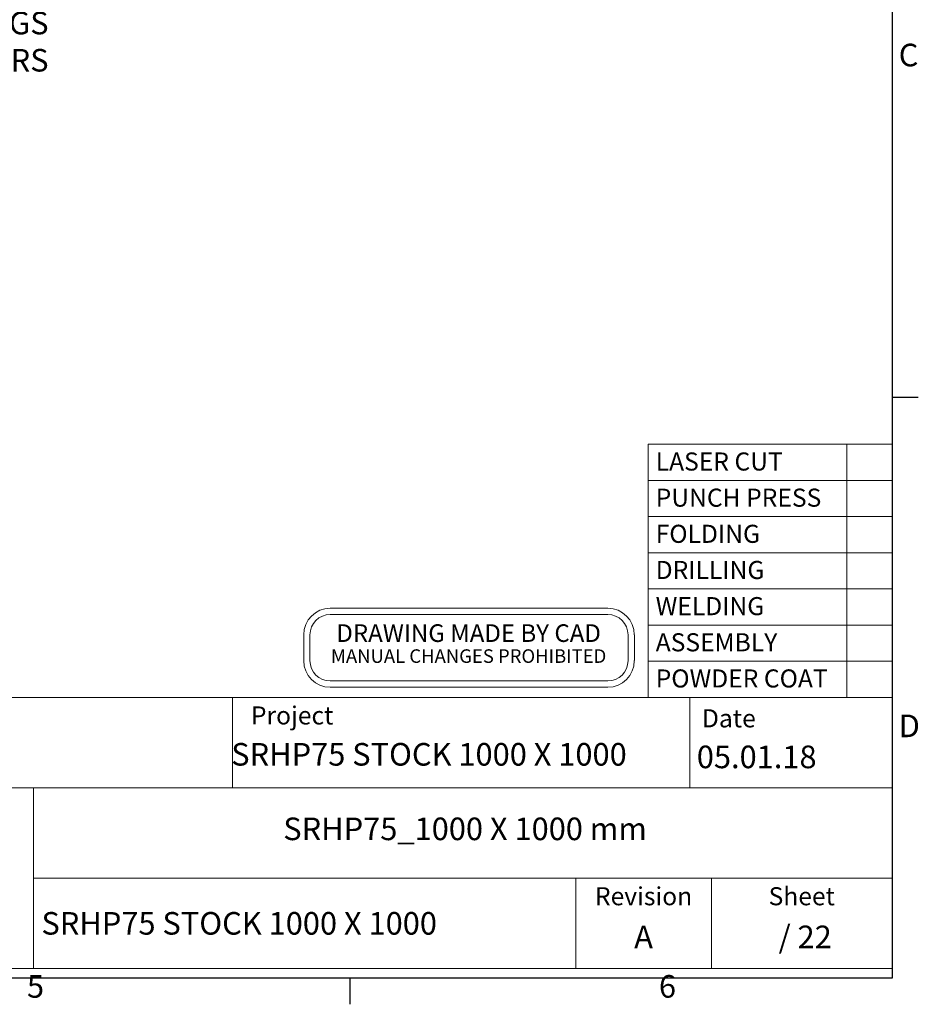
# Model space of a CAD drawing. Units: millimetres. Extents: x 0 to 5880, y 0 to 4158.
# Drawn here: x 4389 to 5781, y 99 to 1624 of the extents above; entities that cross this region are included whole.
import ezdxf
from ezdxf.enums import TextEntityAlignment as Align

# ---------------------------------------------------------------- set-up
doc = ezdxf.new("R2010")
doc.units = ezdxf.units.MM
doc.header["$LTSCALE"] = 14
doc.layers.get('0').update_dxf_attribs({"lineweight": 25})
for name, color, linetype, lineweight in [('Border (ISO)', 7, 'Continuous', 25), ('Symbol (ISO)', 7, 'Continuous', 13), ('Title (ISO)', 7, 'Continuous', 13)]:
    doc.layers.add(name, color=color, linetype=linetype, lineweight=lineweight)
doc.styles.add('Note Text (ISO)', font='tahoma.ttf')
doc.styles.add('Text Style41', font='tahoma.ttf')

# ---------------------------------------------------------------- blocks, each defined once
blk = doc.blocks.new('Borders Default Border')
at = {"layer": 'Border (ISO)'}
for p, q in [((410, 74.25), (412.9, 74.25)), ((350, 10), (350, 7.1))]:
    blk.add_line(p, q, dxfattribs=at)
at = {"layer": 'Border (ISO)', "flags": 128}
blk.add_lwpolyline([(10, 10), (10, 287), (410, 287), (410, 10), (10, 10)], dxfattribs=at)
at = {"layer": 'Border (ISO)', "char_height": 2.5, "attachment_point": 7, "style": 'Note Text (ISO)'}
for s, insert in [('C', (410.73, 110.08)), ('D', (410.73, 35.87)), ('5', (314.27, 7.05)), ('6', (384.2, 7.05))]:
    blk.add_mtext(s, dxfattribs=dict(at, insert=insert))
blk = doc.blocks.new('Title Blocks SureSpan Title Block')
at = {"layer": 'Title (ISO)'}
for p, q in [((243.03, 158), (270.03, 158)), ((243.03, 158), (243.03, 130)), ((265.03, 158), (265.03, 130)), ((270.03, 158), (270.03, 130)), ((243.03, 154), (270.03, 154)), ((243.03, 150), (270.03, 150)), ((243.03, 146), (270.03, 146)), ((243.03, 142), (270.03, 142)), ((207.86, 139.87), (238.56, 139.87)), ((238.56, 139.17), (207.86, 139.17)), ((243.03, 138), (270.03, 138)), ((204.92, 134.06), (204.92, 136.92)), ((205.61, 136.92), (205.61, 134.06)), ((240.81, 134.06), (240.81, 136.92)), ((241.51, 136.92), (241.51, 134.06)), ((243.03, 134), (270.03, 134)), ((207.86, 131.81), (238.56, 131.81)), ((238.56, 131.12), (207.86, 131.12)), ((270.03, 130), (-128.83, 130)), ((197.03, 120), (197.03, 130)), ((247.66, 120), (247.66, 130)), ((270.03, 130), (247.66, 130)), ((270.03, 100), (270.03, 130)), ((100.03, 120), (270.03, 120)), ((175.03, 120), (175.03, 100)), ((270.03, 110), (175.03, 110)), ((235.03, 100), (235.03, 110)), ((250.03, 100), (250.03, 110)), ((100.03, 100), (270.03, 100))]:
    blk.add_line(p, q, dxfattribs=at)
for centre, radius, start, end in [((207.86, 136.92), 2.94, 90, 180), ((238.56, 136.92), 2.94, 0, 90), ((207.86, 136.92), 2.25, 90, 180), ((238.56, 136.92), 2.25, 0, 90), ((207.86, 134.06), 2.94, 180, 270), ((207.86, 134.06), 2.25, 180, 270), ((238.56, 134.06), 2.25, 270, 0), ((238.56, 134.06), 2.94, 270, 0)]:
    blk.add_arc(centre, radius, start, end, dxfattribs=at)
at = {"layer": 'Title (ISO)', "style": 'Text Style41'}
for s, p in [('LASER CUT', (243.87, 157.09)), ('PUNCH PRESS', (243.87, 153.09)), ('FOLDING', (243.87, 149.09)), ('DRILLING', (243.87, 145.09)), ('WELDING', (243.87, 141.09)), ('ASSEMBLY', (243.87, 137.09)), ('POWDER COAT', (243.87, 133.09)), ('Project', (199.08, 129))]:
    blk.add_text(s, height=2, dxfattribs=at).set_placement(p, align=Align.TOP_LEFT)
for s, p in [('Revision', (242.53, 109)), ('Sheet', (260.03, 109))]:
    blk.add_text(s, height=2, dxfattribs=at).set_placement(p, align=Align.TOP_CENTER)
at = {"layer": 'Title (ISO)', "style": 'Note Text (ISO)'}
blk.add_text('  / 22 ', height=2.5, dxfattribs=at).set_placement((260.03, 103.5), align=Align.MIDDLE_CENTER)
at = {"layer": 'Title (ISO)', "color": 7, "insert": (223.17, 138.08), "char_height": 2.5, "attachment_point": 2, "line_spacing_factor": 0.850541, "style": 'Note Text (ISO)'}
blk.add_mtext('{\\fStylus BT|b0|i0|c0|p34;\\H0.78x;DRAWING MADE BY CAD\\H1.26421x;\\P\\H0.60847x;MANUAL CHANGES PROHIBITED\\H1.10529x; }', dxfattribs=at)
at = {"layer": 'Title (ISO)', "insert": (248.99, 128.68), "char_height": 2, "width": 15.6057, "attachment_point": 1, "style": 'Note Text (ISO)'}
blk.add_mtext('\\fTahoma|b0|i0;\\H2.0000;Date', dxfattribs=at)
at = {"layer": 'Title (ISO)', "style": 'Note Text (ISO)'}
for tag, p in [('Project_001', (196.9, 122.45)), ('DATE_001', (248.42, 122.16)), ('Dwg_Title_001', (202.62, 113.98)), ('Dwg_Number_001', (175.9, 103.75)), ('Rev_001', (241.49, 102.25))]:
    blk.add_attdef(tag, p, '', height=2.5, dxfattribs=at)

msp = doc.modelspace()

# ---------------------------------------------------------------- block references
at = {"xscale": 14, "yscale": 14, "zscale": 14}
msp.add_blockref('Borders Default Border', (0, 0), dxfattribs=at)
ref = msp.add_blockref('Title Blocks SureSpan Title Block', (1959.58, -1245.21), dxfattribs=dict(xscale=14, yscale=14, zscale=14))
ref.add_attrib('Dwg_Title_001', 'SRHP75_1000 X 1000 mm', (4796.82, 353.63), dxfattribs={"layer": 'Title (ISO)', "height": 35, "style": 'Note Text (ISO)'})
ref.add_attrib('Dwg_Number_001', 'SRHP75 STOCK 1000 X 1000', (4422.19, 207.29), dxfattribs={"layer": 'Title (ISO)', "height": 35, "style": 'Note Text (ISO)'})
ref.add_attrib('Rev_001', 'A', (5340.45, 186.29), dxfattribs={"layer": 'Title (ISO)', "height": 35, "style": 'Note Text (ISO)'})
ref.add_attrib('Project_001', 'SRHP75 STOCK 1000 X 1000', (4716.19, 469.06), dxfattribs={"layer": 'Title (ISO)', "height": 35, "style": 'Note Text (ISO)'})
ref.add_attrib('DATE_001', '05.01.18', (5437.46, 465.07), dxfattribs={"layer": 'Title (ISO)', "height": 35, "style": 'Note Text (ISO)'})

# ---------------------------------------------------------------- texts
at = {"layer": 'Symbol (ISO)', "insert": (4433.27, 1694.25), "char_height": 35, "width": 555.0884, "attachment_point": 3, "line_spacing_factor": 0.987884, "style": 'Note Text (ISO)'}
msp.add_mtext('{\\fISOCPEUR|b0|i0|c0|p34;%%C}5mm FIXING HOLES.\\PSUITABLE FIXINGS \\PBY OTHERS', dxfattribs=at)

doc.saveas('drawing.dxf')
